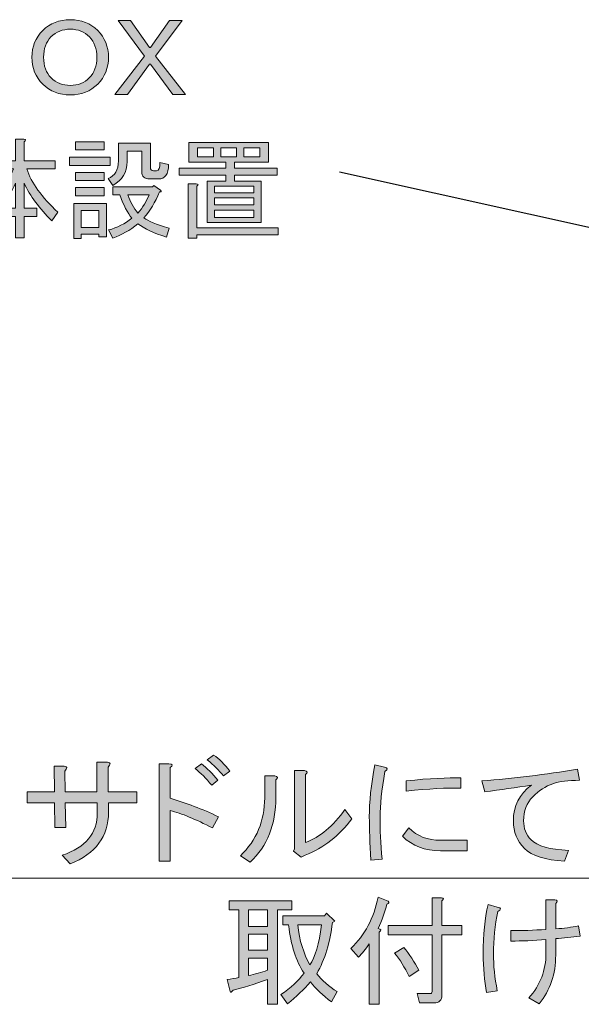
# Model space of a CAD drawing. Units: inches. Extents: x -3 to 213, y -300 to 3.
# Drawn here: x 110 to 128, y -127 to -96 of the extents above; entities that cross this region are included whole.
import ezdxf

# ---------------------------------------------------------------- set-up
doc = ezdxf.new("R2010")
doc.units = ezdxf.units.IN
doc.header["$MEASUREMENT"] = 0
doc.layers.add('_U+30EC_U+30A4_U+30E4_U+30FC 1', color=7, linetype='Continuous')

# ---------------------------------------------------------------- blocks, each defined once
blk = doc.blocks.new('block 92')
at = {"layer": '_U+30EC_U+30A4_U+30E4_U+30FC 1', "color": 29, "lineweight": 25}
blk.add_lwpolyline([(120.314, -100.892), (150.663, -107.634)], dxfattribs=at)
blk = doc.blocks.new('block 130')
at = {"layer": '_U+30EC_U+30A4_U+30E4_U+30FC 1'}
h = blk.add_hatch(color=29, dxfattribs=at)
h.dxf.hatch_style = 2
edge = h.paths.add_edge_path()
edge.add_spline(control_points=[(112.606, -96.393), (112.835, -96.622), (112.951, -96.907), (112.951, -97.247), (112.951, -97.587), (112.835, -97.872), (112.606, -98.101), (112.376, -98.331), (112.087, -98.446), (111.738, -98.446), (111.38, -98.446), (111.085, -98.331), (110.856, -98.101), (110.626, -97.872), (110.511, -97.587), (110.511, -97.247), (110.511, -96.907), (110.626, -96.622), (110.856, -96.393), (111.085, -96.163), (111.38, -96.048), (111.738, -96.048), (112.087, -96.048), (112.376, -96.163), (112.606, -96.393)], knot_values=[0, 0, 0, 0, 1, 1, 1, 2, 2, 2, 3, 3, 3, 4, 4, 4, 5, 5, 5, 6, 6, 6, 7, 7, 7, 8, 8, 8, 8], degree=3, periodic=1)
edge = h.paths.add_edge_path()
edge.add_spline(control_points=[(111.738, -96.351), (111.49, -96.351), (111.283, -96.434), (111.118, -96.599), (110.961, -96.756), (110.883, -96.971), (110.883, -97.247), (110.883, -97.523), (110.961, -97.739), (111.118, -97.895), (111.283, -98.06), (111.49, -98.143), (111.738, -98.143), (111.977, -98.143), (112.179, -98.06), (112.344, -97.895), (112.5, -97.739), (112.578, -97.523), (112.578, -97.247), (112.578, -96.971), (112.5, -96.756), (112.344, -96.599), (112.179, -96.434), (111.977, -96.351), (111.738, -96.351)], knot_values=[0, 0, 0, 0, 1, 1, 1, 2, 2, 2, 3, 3, 3, 4, 4, 4, 5, 5, 5, 6, 6, 6, 7, 7, 7, 8, 8, 8, 8], degree=3, periodic=1)
h = blk.add_hatch(color=29, dxfattribs=at)
h.dxf.hatch_style = 2
h.paths.add_polyline_path([(114.094, -97.206), (113.254, -96.076), (113.653, -96.076), (114.26, -96.93), (114.287, -96.93), (114.894, -96.076), (115.293, -96.076), (114.453, -97.206), (115.403, -98.432), (115.004, -98.432), (114.287, -97.467), (114.26, -97.467), (113.557, -98.432), (113.157, -98.432)])
h = blk.add_hatch(color=29, dxfattribs=at)
h.dxf.hatch_style = 2
edge = h.paths.add_edge_path()
edge.add_spline(control_points=[(108.844, -100.695), (108.917, -100.722), (108.917, -100.755), (108.844, -100.791), (108.844, -100.791), (108.844, -103.024), (108.844, -103.024), (108.844, -103.024), (108.568, -103.024), (108.568, -103.024), (108.568, -103.024), (108.568, -101.301), (108.568, -101.301), (108.504, -101.439), (108.421, -101.558), (108.32, -101.659), (108.32, -101.659), (108.127, -101.411), (108.127, -101.411), (108.44, -100.989), (108.656, -100.465), (108.775, -99.84), (108.775, -99.84), (109.078, -99.951), (109.078, -99.951), (109.124, -99.988), (109.11, -100.011), (109.037, -100.02), (108.991, -100.259), (108.927, -100.484), (108.844, -100.695)], knot_values=[0, 0, 0, 0, 1, 1, 1, 2, 2, 2, 3, 3, 3, 4, 4, 4, 5, 5, 5, 6, 6, 6, 7, 7, 7, 8, 8, 8, 9, 9, 9, 10, 10, 10, 10], degree=3, periodic=1)
edge = h.paths.add_edge_path()
edge.add_spline(control_points=[(109.919, -100.805), (109.919, -100.805), (109.051, -100.805), (109.051, -100.805), (109.051, -100.805), (109.051, -100.543), (109.051, -100.543), (109.051, -100.543), (109.988, -100.543), (109.988, -100.543), (109.988, -100.543), (109.988, -99.854), (109.988, -99.854), (109.988, -99.854), (110.25, -99.854), (110.25, -99.854), (110.323, -99.863), (110.327, -99.891), (110.263, -99.937), (110.263, -99.937), (110.263, -100.543), (110.263, -100.543), (110.263, -100.543), (111.256, -100.543), (111.256, -100.543), (111.256, -100.543), (111.256, -100.805), (111.256, -100.805), (111.256, -100.805), (110.346, -100.805), (110.346, -100.805), (110.493, -101.246), (110.824, -101.706), (111.338, -102.183), (111.338, -102.183), (111.145, -102.459), (111.145, -102.459), (110.75, -102.064), (110.456, -101.664), (110.263, -101.26), (110.263, -101.26), (110.263, -102.059), (110.263, -102.059), (110.263, -102.059), (110.663, -102.059), (110.663, -102.059), (110.663, -102.059), (110.663, -102.321), (110.663, -102.321), (110.663, -102.321), (110.263, -102.321), (110.263, -102.321), (110.263, -102.321), (110.263, -102.996), (110.263, -102.996), (110.263, -102.996), (109.988, -102.996), (109.988, -102.996), (109.988, -102.996), (109.988, -102.321), (109.988, -102.321), (109.988, -102.321), (109.629, -102.321), (109.629, -102.321), (109.629, -102.321), (109.629, -102.059), (109.629, -102.059), (109.629, -102.059), (109.988, -102.059), (109.988, -102.059), (109.988, -102.059), (109.988, -101.26), (109.988, -101.26), (109.767, -101.747), (109.482, -102.142), (109.133, -102.445), (109.133, -102.445), (108.927, -102.183), (108.927, -102.183), (109.377, -101.77), (109.707, -101.31), (109.919, -100.805)], knot_values=[0, 0, 0, 0, 1, 1, 1, 2, 2, 2, 3, 3, 3, 4, 4, 4, 5, 5, 5, 6, 6, 6, 7, 7, 7, 8, 8, 8, 9, 9, 9, 10, 10, 10, 11, 11, 11, 12, 12, 12, 13, 13, 13, 14, 14, 14, 15, 15, 15, 16, 16, 16, 17, 17, 17, 18, 18, 18, 19, 19, 19, 20, 20, 20, 21, 21, 21, 22, 22, 22, 23, 23, 23, 24, 24, 24, 25, 25, 25, 26, 26, 26, 27, 27, 27, 27], degree=3, periodic=1)
h = blk.add_hatch(color=29, dxfattribs=at)
h.dxf.hatch_style = 2
h.paths.add_polyline_path([(113.006, -100.433), (113.006, -100.695), (111.71, -100.695), (111.71, -100.433)])
h.paths.add_polyline_path([(112.882, -102.969), (112.647, -102.969), (112.647, -102.886), (112.082, -102.886), (112.082, -103.024), (111.848, -103.024), (111.848, -101.907), (112.882, -101.907)])
h.paths.add_polyline_path([(112.813, -99.937), (112.813, -100.199), (111.903, -100.199), (111.903, -99.937)])
h.paths.add_polyline_path([(112.813, -100.915), (112.813, -101.177), (111.903, -101.177), (111.903, -100.915)])
h.paths.add_polyline_path([(112.813, -101.398), (112.813, -101.659), (111.903, -101.659), (111.903, -101.398)])
h.paths.add_polyline_path([(112.647, -102.128), (112.082, -102.128), (112.082, -102.665), (112.647, -102.665)])
edge = h.paths.add_edge_path()
edge.add_spline(control_points=[(113.268, -99.978), (113.268, -99.978), (114.287, -99.978), (114.287, -99.978), (114.287, -99.978), (114.287, -100.75), (114.287, -100.75), (114.287, -100.824), (114.319, -100.86), (114.384, -100.86), (114.384, -100.86), (114.48, -100.86), (114.48, -100.86), (114.554, -100.86), (114.59, -100.773), (114.59, -100.598), (114.59, -100.598), (114.866, -100.667), (114.866, -100.667), (114.857, -100.97), (114.751, -101.122), (114.549, -101.122), (114.549, -101.122), (114.26, -101.122), (114.26, -101.122), (114.094, -101.122), (114.012, -101.044), (114.012, -100.888), (114.012, -100.888), (114.012, -100.24), (114.012, -100.24), (114.012, -100.24), (113.543, -100.24), (113.543, -100.24), (113.543, -100.24), (113.543, -100.571), (113.543, -100.571), (113.543, -100.911), (113.392, -101.163), (113.088, -101.329), (113.088, -101.329), (112.937, -101.108), (112.937, -101.108), (113.157, -101.026), (113.268, -100.837), (113.268, -100.543), (113.268, -100.543), (113.268, -99.978), (113.268, -99.978)], knot_values=[0, 0, 0, 0, 1, 1, 1, 2, 2, 2, 3, 3, 3, 4, 4, 4, 5, 5, 5, 6, 6, 6, 7, 7, 7, 8, 8, 8, 9, 9, 9, 10, 10, 10, 11, 11, 11, 12, 12, 12, 13, 13, 13, 14, 14, 14, 15, 15, 15, 16, 16, 16, 16], degree=3, periodic=1)
edge = h.paths.add_edge_path()
edge.add_spline(control_points=[(113.088, -101.632), (113.088, -101.632), (113.088, -101.37), (113.088, -101.37), (113.088, -101.37), (114.356, -101.37), (114.356, -101.37), (114.356, -101.37), (114.397, -101.329), (114.397, -101.329), (114.397, -101.329), (114.604, -101.48), (114.604, -101.48), (114.65, -101.526), (114.641, -101.545), (114.577, -101.535), (114.439, -101.866), (114.273, -102.142), (114.081, -102.362), (114.209, -102.464), (114.475, -102.574), (114.88, -102.693), (114.88, -102.693), (114.797, -102.982), (114.797, -102.982), (114.393, -102.845), (114.09, -102.702), (113.888, -102.555), (113.63, -102.757), (113.364, -102.909), (113.088, -103.01), (113.088, -103.01), (112.951, -102.748), (112.951, -102.748), (113.226, -102.675), (113.474, -102.551), (113.695, -102.376), (113.557, -102.202), (113.428, -101.954), (113.309, -101.632), (113.309, -101.632), (113.088, -101.632), (113.088, -101.632)], knot_values=[0, 0, 0, 0, 1, 1, 1, 2, 2, 2, 3, 3, 3, 4, 4, 4, 5, 5, 5, 6, 6, 6, 7, 7, 7, 8, 8, 8, 9, 9, 9, 10, 10, 10, 11, 11, 11, 12, 12, 12, 13, 13, 13, 14, 14, 14, 14], degree=3, periodic=1)
edge = h.paths.add_edge_path()
edge.add_spline(control_points=[(114.246, -101.632), (114.246, -101.632), (113.571, -101.632), (113.571, -101.632), (113.644, -101.852), (113.75, -102.045), (113.888, -102.211), (114.044, -102.027), (114.163, -101.834), (114.246, -101.632)], knot_values=[0, 0, 0, 0, 1, 1, 1, 2, 2, 2, 3, 3, 3, 3], degree=3, periodic=1)
h = blk.add_hatch(color=29, dxfattribs=at)
h.dxf.hatch_style = 2
h.paths.add_polyline_path([(115.514, -100.585), (115.514, -99.964), (118.049, -99.964), (118.049, -100.585), (116.961, -100.585), (116.961, -100.777), (118.325, -100.777), (118.325, -100.998), (116.961, -100.998), (116.961, -101.191), (117.815, -101.191), (117.815, -102.514), (116.092, -102.514), (116.092, -101.191), (116.685, -101.191), (116.685, -100.998), (115.197, -100.998), (115.197, -100.777), (116.685, -100.777), (116.685, -100.585), (116.106, -100.585)])
edge = h.paths.add_edge_path()
edge.add_spline(control_points=[(115.762, -102.679), (115.762, -102.679), (118.352, -102.679), (118.352, -102.679), (118.352, -102.679), (118.352, -102.9), (118.352, -102.9), (118.352, -102.9), (115.762, -102.9), (115.762, -102.9), (115.762, -102.9), (115.762, -103.01), (115.762, -103.01), (115.762, -103.01), (115.486, -103.01), (115.486, -103.01), (115.486, -103.01), (115.486, -101.274), (115.486, -101.274), (115.486, -101.274), (115.748, -101.274), (115.748, -101.274), (115.821, -101.283), (115.826, -101.31), (115.762, -101.356), (115.762, -101.356), (115.762, -102.679), (115.762, -102.679)], knot_values=[0, 0, 0, 0, 1, 1, 1, 2, 2, 2, 3, 3, 3, 4, 4, 4, 5, 5, 5, 6, 6, 6, 7, 7, 7, 8, 8, 8, 9, 9, 9, 9], degree=3, periodic=1)
h.paths.add_polyline_path([(116.299, -100.419), (116.299, -100.13), (115.789, -100.13), (115.789, -100.419)])
h.paths.add_polyline_path([(117.581, -101.563), (117.581, -101.356), (116.327, -101.356), (116.327, -101.563)])
h.paths.add_polyline_path([(117.581, -101.949), (117.581, -101.728), (116.327, -101.728), (116.327, -101.949)])
h.paths.add_polyline_path([(117.581, -102.348), (117.581, -102.114), (116.327, -102.114), (116.327, -102.348)])
h.paths.add_polyline_path([(117.03, -100.419), (117.03, -100.13), (116.533, -100.13), (116.533, -100.419)])
h.paths.add_polyline_path([(117.264, -100.419), (117.774, -100.419), (117.774, -100.13), (117.264, -100.13)])
at = {"layer": '_U+30EC_U+30A4_U+30E4_U+30FC 1', "lineweight": 0}
for points in [[(114.094, -97.206), (113.254, -96.076), (113.653, -96.076), (114.26, -96.93), (114.287, -96.93), (114.894, -96.076), (115.293, -96.076), (114.453, -97.206), (115.403, -98.432), (115.004, -98.432), (114.287, -97.467), (114.26, -97.467), (113.557, -98.432), (113.157, -98.432), (114.094, -97.206)], [(112.813, -99.937), (112.813, -100.199), (111.903, -100.199), (111.903, -99.937), (112.813, -99.937)], [(115.514, -100.585), (115.514, -99.964), (118.049, -99.964), (118.049, -100.585), (116.961, -100.585), (116.961, -100.777), (118.325, -100.777), (118.325, -100.998), (116.961, -100.998), (116.961, -101.191), (117.815, -101.191), (117.815, -102.514), (116.092, -102.514), (116.092, -101.191), (116.685, -101.191), (116.685, -100.998), (115.197, -100.998), (115.197, -100.777), (116.685, -100.777), (116.685, -100.585), (116.106, -100.585), (115.514, -100.585)], [(116.299, -100.419), (116.299, -100.13), (115.789, -100.13), (115.789, -100.419), (116.299, -100.419)], [(117.03, -100.419), (117.03, -100.13), (116.533, -100.13), (116.533, -100.419), (117.03, -100.419)], [(117.264, -100.419), (117.774, -100.419), (117.774, -100.13), (117.264, -100.13), (117.264, -100.419)], [(113.006, -100.433), (113.006, -100.695), (111.71, -100.695), (111.71, -100.433), (113.006, -100.433)], [(112.813, -100.915), (112.813, -101.177), (111.903, -101.177), (111.903, -100.915), (112.813, -100.915)], [(112.813, -101.398), (112.813, -101.659), (111.903, -101.659), (111.903, -101.398), (112.813, -101.398)], [(117.581, -101.563), (117.581, -101.356), (116.327, -101.356), (116.327, -101.563), (117.581, -101.563)], [(112.882, -102.969), (112.647, -102.969), (112.647, -102.886), (112.082, -102.886), (112.082, -103.024), (111.848, -103.024), (111.848, -101.907), (112.882, -101.907), (112.882, -102.969)], [(117.581, -101.949), (117.581, -101.728), (116.327, -101.728), (116.327, -101.949), (117.581, -101.949)], [(112.647, -102.128), (112.082, -102.128), (112.082, -102.665), (112.647, -102.665), (112.647, -102.128)], [(117.581, -102.348), (117.581, -102.114), (116.327, -102.114), (116.327, -102.348), (117.581, -102.348)]]:
    blk.add_lwpolyline(points, dxfattribs=at)
for points, knots in [([(112.606, -96.393), (112.835, -96.622), (112.951, -96.907), (112.951, -97.247), (112.951, -97.587), (112.835, -97.872), (112.606, -98.101), (112.376, -98.331), (112.087, -98.446), (111.738, -98.446), (111.38, -98.446), (111.085, -98.331), (110.856, -98.101), (110.626, -97.872), (110.511, -97.587), (110.511, -97.247), (110.511, -96.907), (110.626, -96.622), (110.856, -96.393), (111.085, -96.163), (111.38, -96.048), (111.738, -96.048), (112.087, -96.048), (112.376, -96.163), (112.606, -96.393)], [0, 0, 0, 0, 1, 1, 1, 2, 2, 2, 3, 3, 3, 4, 4, 4, 5, 5, 5, 6, 6, 6, 7, 7, 7, 8, 8, 8, 8]), ([(111.738, -96.351), (111.49, -96.351), (111.283, -96.434), (111.118, -96.599), (110.961, -96.756), (110.883, -96.971), (110.883, -97.247), (110.883, -97.523), (110.961, -97.739), (111.118, -97.895), (111.283, -98.06), (111.49, -98.143), (111.738, -98.143), (111.977, -98.143), (112.179, -98.06), (112.344, -97.895), (112.5, -97.739), (112.578, -97.523), (112.578, -97.247), (112.578, -96.971), (112.5, -96.756), (112.344, -96.599), (112.179, -96.434), (111.977, -96.351), (111.738, -96.351)], [0, 0, 0, 0, 1, 1, 1, 2, 2, 2, 3, 3, 3, 4, 4, 4, 5, 5, 5, 6, 6, 6, 7, 7, 7, 8, 8, 8, 8]), ([(109.919, -100.805), (109.919, -100.805), (109.051, -100.805), (109.051, -100.805), (109.051, -100.805), (109.051, -100.543), (109.051, -100.543), (109.051, -100.543), (109.988, -100.543), (109.988, -100.543), (109.988, -100.543), (109.988, -99.854), (109.988, -99.854), (109.988, -99.854), (110.25, -99.854), (110.25, -99.854), (110.323, -99.863), (110.327, -99.891), (110.263, -99.937), (110.263, -99.937), (110.263, -100.543), (110.263, -100.543), (110.263, -100.543), (111.256, -100.543), (111.256, -100.543), (111.256, -100.543), (111.256, -100.805), (111.256, -100.805), (111.256, -100.805), (110.346, -100.805), (110.346, -100.805), (110.493, -101.246), (110.824, -101.706), (111.338, -102.183), (111.338, -102.183), (111.145, -102.459), (111.145, -102.459), (110.75, -102.064), (110.456, -101.664), (110.263, -101.26), (110.263, -101.26), (110.263, -102.059), (110.263, -102.059), (110.263, -102.059), (110.663, -102.059), (110.663, -102.059), (110.663, -102.059), (110.663, -102.321), (110.663, -102.321), (110.663, -102.321), (110.263, -102.321), (110.263, -102.321), (110.263, -102.321), (110.263, -102.996), (110.263, -102.996), (110.263, -102.996), (109.988, -102.996), (109.988, -102.996), (109.988, -102.996), (109.988, -102.321), (109.988, -102.321), (109.988, -102.321), (109.629, -102.321), (109.629, -102.321), (109.629, -102.321), (109.629, -102.059), (109.629, -102.059), (109.629, -102.059), (109.988, -102.059), (109.988, -102.059), (109.988, -102.059), (109.988, -101.26), (109.988, -101.26), (109.767, -101.747), (109.482, -102.142), (109.133, -102.445), (109.133, -102.445), (108.927, -102.183), (108.927, -102.183), (109.377, -101.77), (109.707, -101.31), (109.919, -100.805)], [0, 0, 0, 0, 1, 1, 1, 2, 2, 2, 3, 3, 3, 4, 4, 4, 5, 5, 5, 6, 6, 6, 7, 7, 7, 8, 8, 8, 9, 9, 9, 10, 10, 10, 11, 11, 11, 12, 12, 12, 13, 13, 13, 14, 14, 14, 15, 15, 15, 16, 16, 16, 17, 17, 17, 18, 18, 18, 19, 19, 19, 20, 20, 20, 21, 21, 21, 22, 22, 22, 23, 23, 23, 24, 24, 24, 25, 25, 25, 26, 26, 26, 27, 27, 27, 27]), ([(113.268, -99.978), (113.268, -99.978), (114.287, -99.978), (114.287, -99.978), (114.287, -99.978), (114.287, -100.75), (114.287, -100.75), (114.287, -100.824), (114.319, -100.86), (114.384, -100.86), (114.384, -100.86), (114.48, -100.86), (114.48, -100.86), (114.554, -100.86), (114.59, -100.773), (114.59, -100.598), (114.59, -100.598), (114.866, -100.667), (114.866, -100.667), (114.857, -100.97), (114.751, -101.122), (114.549, -101.122), (114.549, -101.122), (114.26, -101.122), (114.26, -101.122), (114.094, -101.122), (114.012, -101.044), (114.012, -100.888), (114.012, -100.888), (114.012, -100.24), (114.012, -100.24), (114.012, -100.24), (113.543, -100.24), (113.543, -100.24), (113.543, -100.24), (113.543, -100.571), (113.543, -100.571), (113.543, -100.911), (113.392, -101.163), (113.088, -101.329), (113.088, -101.329), (112.937, -101.108), (112.937, -101.108), (113.157, -101.026), (113.268, -100.837), (113.268, -100.543), (113.268, -100.543), (113.268, -99.978), (113.268, -99.978)], [0, 0, 0, 0, 1, 1, 1, 2, 2, 2, 3, 3, 3, 4, 4, 4, 5, 5, 5, 6, 6, 6, 7, 7, 7, 8, 8, 8, 9, 9, 9, 10, 10, 10, 11, 11, 11, 12, 12, 12, 13, 13, 13, 14, 14, 14, 15, 15, 15, 16, 16, 16, 16]), ([(113.088, -101.632), (113.088, -101.632), (113.088, -101.37), (113.088, -101.37), (113.088, -101.37), (114.356, -101.37), (114.356, -101.37), (114.356, -101.37), (114.397, -101.329), (114.397, -101.329), (114.397, -101.329), (114.604, -101.48), (114.604, -101.48), (114.65, -101.526), (114.641, -101.545), (114.577, -101.535), (114.439, -101.866), (114.273, -102.142), (114.081, -102.362), (114.209, -102.464), (114.475, -102.574), (114.88, -102.693), (114.88, -102.693), (114.797, -102.982), (114.797, -102.982), (114.393, -102.845), (114.09, -102.702), (113.888, -102.555), (113.63, -102.757), (113.364, -102.909), (113.088, -103.01), (113.088, -103.01), (112.951, -102.748), (112.951, -102.748), (113.226, -102.675), (113.474, -102.551), (113.695, -102.376), (113.557, -102.202), (113.428, -101.954), (113.309, -101.632), (113.309, -101.632), (113.088, -101.632), (113.088, -101.632)], [0, 0, 0, 0, 1, 1, 1, 2, 2, 2, 3, 3, 3, 4, 4, 4, 5, 5, 5, 6, 6, 6, 7, 7, 7, 8, 8, 8, 9, 9, 9, 10, 10, 10, 11, 11, 11, 12, 12, 12, 13, 13, 13, 14, 14, 14, 14]), ([(115.762, -102.679), (115.762, -102.679), (118.352, -102.679), (118.352, -102.679), (118.352, -102.679), (118.352, -102.9), (118.352, -102.9), (118.352, -102.9), (115.762, -102.9), (115.762, -102.9), (115.762, -102.9), (115.762, -103.01), (115.762, -103.01), (115.762, -103.01), (115.486, -103.01), (115.486, -103.01), (115.486, -103.01), (115.486, -101.274), (115.486, -101.274), (115.486, -101.274), (115.748, -101.274), (115.748, -101.274), (115.821, -101.283), (115.826, -101.31), (115.762, -101.356), (115.762, -101.356), (115.762, -102.679), (115.762, -102.679)], [0, 0, 0, 0, 1, 1, 1, 2, 2, 2, 3, 3, 3, 4, 4, 4, 5, 5, 5, 6, 6, 6, 7, 7, 7, 8, 8, 8, 9, 9, 9, 9]), ([(114.246, -101.632), (114.246, -101.632), (113.571, -101.632), (113.571, -101.632), (113.644, -101.852), (113.75, -102.045), (113.888, -102.211), (114.044, -102.027), (114.163, -101.834), (114.246, -101.632)], [0, 0, 0, 0, 1, 1, 1, 2, 2, 2, 3, 3, 3, 3])]:
    blk.add_open_spline(points, degree=3, knots=knots, dxfattribs=at)
blk = doc.blocks.new('block 168')
at = {"layer": '_U+30EC_U+30A4_U+30E4_U+30FC 1'}
h = blk.add_hatch(color=29, dxfattribs=at)
h.dxf.hatch_style = 2
edge = h.paths.add_edge_path()
edge.add_spline(control_points=[(116.269, -121.805), (115.721, -121.526), (115.271, -121.34), (114.92, -121.247), (114.92, -121.247), (114.92, -122.86), (114.92, -122.86), (114.92, -122.86), (114.563, -122.86), (114.563, -122.86), (114.563, -122.86), (114.563, -119.759), (114.563, -119.759), (114.563, -119.759), (114.873, -119.759), (114.873, -119.759), (114.997, -119.769), (115.013, -119.811), (114.92, -119.883), (114.92, -119.883), (114.92, -120.86), (114.92, -120.86), (115.426, -121.005), (115.938, -121.201), (116.455, -121.449), (116.455, -121.449), (116.269, -121.805), (116.269, -121.805)], knot_values=[0, 0, 0, 0, 1, 1, 1, 2, 2, 2, 3, 3, 3, 4, 4, 4, 5, 5, 5, 6, 6, 6, 7, 7, 7, 8, 8, 8, 9, 9, 9, 9], degree=3, periodic=1)
edge = h.paths.add_edge_path()
edge.add_spline(control_points=[(116.238, -120.441), (116.062, -120.224), (115.886, -120.048), (115.71, -119.914), (115.71, -119.914), (115.912, -119.759), (115.912, -119.759), (116.088, -119.893), (116.263, -120.069), (116.439, -120.286), (116.439, -120.286), (116.238, -120.441), (116.238, -120.441)], knot_values=[0, 0, 0, 0, 1, 1, 1, 2, 2, 2, 3, 3, 3, 4, 4, 4, 4], degree=3, periodic=1)
edge = h.paths.add_edge_path()
edge.add_spline(control_points=[(116.61, -120.146), (116.475, -119.971), (116.305, -119.8), (116.098, -119.635), (116.098, -119.635), (116.3, -119.48), (116.3, -119.48), (116.475, -119.604), (116.646, -119.774), (116.811, -119.991), (116.811, -119.991), (116.61, -120.146), (116.61, -120.146)], knot_values=[0, 0, 0, 0, 1, 1, 1, 2, 2, 2, 3, 3, 3, 4, 4, 4, 4], degree=3, periodic=1)
h = blk.add_hatch(color=29, dxfattribs=at)
h.dxf.hatch_style = 2
edge = h.paths.add_edge_path()
edge.add_spline(control_points=[(112.935, -120.658), (112.935, -120.658), (113.85, -120.658), (113.85, -120.658), (113.85, -120.658), (113.85, -120.999), (113.85, -120.999), (113.85, -120.999), (112.951, -120.999), (112.951, -120.999), (112.951, -120.999), (112.951, -121.294), (112.951, -121.294), (112.951, -122.069), (112.543, -122.622), (111.726, -122.953), (111.726, -122.953), (111.478, -122.673), (111.478, -122.673), (112.222, -122.425), (112.594, -121.976), (112.594, -121.325), (112.594, -121.325), (112.594, -120.999), (112.594, -120.999), (112.594, -120.999), (111.571, -120.999), (111.571, -120.999), (111.571, -120.999), (111.587, -121.79), (111.587, -121.79), (111.587, -121.79), (111.246, -121.79), (111.246, -121.79), (111.246, -121.79), (111.23, -120.999), (111.23, -120.999), (111.23, -120.999), (110.362, -120.999), (110.362, -120.999), (110.362, -120.999), (110.362, -120.658), (110.362, -120.658), (110.362, -120.658), (111.23, -120.658), (111.23, -120.658), (111.23, -120.658), (111.215, -119.836), (111.215, -119.836), (111.215, -119.836), (111.54, -119.836), (111.54, -119.836), (111.643, -119.847), (111.649, -119.898), (111.556, -119.991), (111.556, -119.991), (111.571, -120.658), (111.571, -120.658), (111.571, -120.658), (112.579, -120.658), (112.579, -120.658), (112.579, -120.658), (112.579, -119.712), (112.579, -119.712), (112.579, -119.712), (112.92, -119.712), (112.92, -119.712), (113.023, -119.723), (113.028, -119.774), (112.935, -119.867), (112.935, -119.867), (112.935, -120.658), (112.935, -120.658)], knot_values=[0, 0, 0, 0, 1, 1, 1, 2, 2, 2, 3, 3, 3, 4, 4, 4, 5, 5, 5, 6, 6, 6, 7, 7, 7, 8, 8, 8, 9, 9, 9, 10, 10, 10, 11, 11, 11, 12, 12, 12, 13, 13, 13, 14, 14, 14, 15, 15, 15, 16, 16, 16, 17, 17, 17, 18, 18, 18, 19, 19, 19, 20, 20, 20, 21, 21, 21, 22, 22, 22, 23, 23, 23, 24, 24, 24, 24], degree=3, periodic=1)
h = blk.add_hatch(color=29, dxfattribs=at)
h.dxf.hatch_style = 2
edge = h.paths.add_edge_path()
edge.add_spline(control_points=[(121.307, -122.829), (121.276, -122.291), (121.26, -121.831), (121.26, -121.449), (121.26, -120.984), (121.317, -120.431), (121.431, -119.79), (121.431, -119.79), (121.741, -119.867), (121.741, -119.867), (121.855, -119.888), (121.86, -119.935), (121.757, -120.007), (121.653, -120.606), (121.602, -121.087), (121.602, -121.449), (121.602, -121.852), (121.622, -122.301), (121.664, -122.798), (121.664, -122.798), (121.307, -122.829), (121.307, -122.829)], knot_values=[0, 0, 0, 0, 1, 1, 1, 2, 2, 2, 3, 3, 3, 4, 4, 4, 5, 5, 5, 6, 6, 6, 7, 7, 7, 7], degree=3, periodic=1)
edge = h.paths.add_edge_path()
edge.add_spline(control_points=[(123.524, -122.534), (123.038, -122.534), (122.635, -122.379), (122.315, -122.069), (122.315, -122.069), (122.516, -121.805), (122.516, -121.805), (122.795, -122.074), (123.131, -122.203), (123.524, -122.193), (123.524, -122.193), (124.377, -122.193), (124.377, -122.193), (124.377, -122.193), (124.377, -122.534), (124.377, -122.534), (124.377, -122.534), (123.524, -122.534), (123.524, -122.534)], knot_values=[0, 0, 0, 0, 1, 1, 1, 2, 2, 2, 3, 3, 3, 4, 4, 4, 5, 5, 5, 6, 6, 6, 6], degree=3, periodic=1)
edge = h.paths.add_edge_path()
edge.add_spline(control_points=[(124.175, -120.534), (123.731, -120.524), (123.152, -120.555), (122.439, -120.627), (122.439, -120.627), (122.439, -120.302), (122.439, -120.302), (123.183, -120.229), (123.762, -120.198), (124.175, -120.209), (124.175, -120.209), (124.175, -120.534), (124.175, -120.534)], knot_values=[0, 0, 0, 0, 1, 1, 1, 2, 2, 2, 3, 3, 3, 4, 4, 4, 4], degree=3, periodic=1)
h = blk.add_hatch(color=29, dxfattribs=at)
h.dxf.hatch_style = 2
edge = h.paths.add_edge_path()
edge.add_spline(control_points=[(117.152, -122.689), (117.669, -122.193), (117.927, -121.578), (117.927, -120.844), (117.927, -120.844), (117.927, -120.146), (117.927, -120.146), (117.927, -120.146), (118.253, -120.146), (118.253, -120.146), (118.346, -120.167), (118.356, -120.209), (118.284, -120.271), (118.284, -120.271), (118.284, -120.829), (118.284, -120.829), (118.284, -121.697), (118.01, -122.384), (117.462, -122.891), (117.462, -122.891), (117.152, -122.689), (117.152, -122.689)], knot_values=[0, 0, 0, 0, 1, 1, 1, 2, 2, 2, 3, 3, 3, 4, 4, 4, 5, 5, 5, 6, 6, 6, 7, 7, 7, 7], degree=3, periodic=1)
edge = h.paths.add_edge_path()
edge.add_spline(control_points=[(119.23, -122.27), (119.684, -122.095), (120.103, -121.743), (120.485, -121.216), (120.485, -121.216), (120.702, -121.511), (120.702, -121.511), (120.31, -122.048), (119.814, -122.436), (119.214, -122.673), (119.214, -122.673), (119.09, -122.735), (119.09, -122.735), (119.09, -122.735), (118.842, -122.549), (118.842, -122.549), (118.842, -122.549), (118.873, -122.472), (118.873, -122.472), (118.873, -122.472), (118.873, -119.976), (118.873, -119.976), (118.873, -119.976), (119.199, -119.976), (119.199, -119.976), (119.292, -119.997), (119.302, -120.038), (119.23, -120.1), (119.23, -120.1), (119.23, -122.27), (119.23, -122.27)], knot_values=[0, 0, 0, 0, 1, 1, 1, 2, 2, 2, 3, 3, 3, 4, 4, 4, 5, 5, 5, 6, 6, 6, 7, 7, 7, 8, 8, 8, 9, 9, 9, 10, 10, 10, 10], degree=3, periodic=1)
h = blk.add_hatch(color=29, dxfattribs=at)
h.dxf.hatch_style = 2
edge = h.paths.add_edge_path()
edge.add_spline(control_points=[(127.958, -120.286), (127.596, -120.286), (127.312, -120.322), (127.105, -120.395), (126.878, -120.477), (126.666, -120.617), (126.469, -120.813), (126.273, -121.009), (126.175, -121.263), (126.175, -121.573), (126.175, -121.821), (126.252, -122.022), (126.407, -122.177), (126.614, -122.384), (127.012, -122.498), (127.601, -122.518), (127.601, -122.518), (127.477, -122.86), (127.477, -122.86), (126.867, -122.829), (126.444, -122.694), (126.206, -122.456), (125.968, -122.219), (125.849, -121.929), (125.849, -121.588), (125.849, -121.103), (126.041, -120.72), (126.423, -120.441), (125.937, -120.513), (125.441, -120.586), (124.935, -120.658), (124.935, -120.658), (124.842, -120.302), (124.842, -120.302), (125.855, -120.229), (126.873, -120.105), (127.896, -119.929), (127.896, -119.929), (127.958, -120.286), (127.958, -120.286)], knot_values=[0, 0, 0, 0, 1, 1, 1, 2, 2, 2, 3, 3, 3, 4, 4, 4, 5, 5, 5, 6, 6, 6, 7, 7, 7, 8, 8, 8, 9, 9, 9, 10, 10, 10, 11, 11, 11, 12, 12, 12, 13, 13, 13, 13], degree=3, periodic=1)
h = blk.add_hatch(color=29, dxfattribs=at)
h.dxf.hatch_style = 2
edge = h.paths.add_edge_path()
edge.add_spline(control_points=[(117.106, -124.417), (117.106, -124.417), (116.796, -124.417), (116.796, -124.417), (116.796, -124.417), (116.796, -124.122), (116.796, -124.122), (116.796, -124.122), (118.796, -124.122), (118.796, -124.122), (118.796, -124.122), (118.796, -124.417), (118.796, -124.417), (118.796, -124.417), (118.33, -124.417), (118.33, -124.417), (118.33, -124.417), (118.33, -127.424), (118.33, -127.424), (118.33, -127.424), (118.02, -127.424), (118.02, -127.424), (118.02, -127.424), (118.02, -126.634), (118.02, -126.634), (117.586, -126.789), (117.219, -126.903), (116.92, -126.975), (116.868, -127.047), (116.837, -127.063), (116.827, -127.021), (116.827, -127.021), (116.734, -126.634), (116.734, -126.634), (116.858, -126.613), (116.982, -126.592), (117.106, -126.572), (117.106, -126.572), (117.106, -124.417), (117.106, -124.417)], knot_values=[0, 0, 0, 0, 1, 1, 1, 2, 2, 2, 3, 3, 3, 4, 4, 4, 5, 5, 5, 6, 6, 6, 7, 7, 7, 8, 8, 8, 9, 9, 9, 10, 10, 10, 11, 11, 11, 12, 12, 12, 13, 13, 13, 13], degree=3, periodic=1)
h.paths.add_polyline_path([(117.416, -124.417), (117.416, -124.944), (118.02, -124.944), (118.02, -124.417)])
h.paths.add_polyline_path([(117.416, -125.192), (117.416, -125.703), (118.02, -125.703), (118.02, -125.192)])
edge = h.paths.add_edge_path()
edge.add_spline(control_points=[(117.416, -125.951), (117.416, -125.951), (117.416, -126.51), (117.416, -126.51), (117.612, -126.468), (117.814, -126.411), (118.02, -126.339), (118.02, -126.339), (118.02, -125.951), (118.02, -125.951), (118.02, -125.951), (117.416, -125.951), (117.416, -125.951)], knot_values=[0, 0, 0, 0, 1, 1, 1, 2, 2, 2, 3, 3, 3, 4, 4, 4, 4], degree=3, periodic=1)
edge = h.paths.add_edge_path()
edge.add_spline(control_points=[(118.439, -127.114), (118.759, -126.897), (119.007, -126.67), (119.183, -126.432), (118.925, -126.05), (118.759, -125.538), (118.687, -124.897), (118.687, -124.897), (118.501, -124.897), (118.501, -124.897), (118.501, -124.897), (118.501, -124.603), (118.501, -124.603), (118.501, -124.603), (119.834, -124.603), (119.834, -124.603), (119.834, -124.603), (119.896, -124.525), (119.896, -124.525), (119.896, -124.525), (120.16, -124.773), (120.16, -124.773), (120.16, -124.773), (120.082, -124.82), (120.082, -124.82), (120.01, -125.45), (119.845, -125.993), (119.586, -126.448), (119.752, -126.665), (119.969, -126.856), (120.237, -127.021), (120.237, -127.021), (120.051, -127.347), (120.051, -127.347), (119.783, -127.14), (119.56, -126.928), (119.385, -126.711), (119.178, -126.949), (118.935, -127.181), (118.656, -127.409), (118.656, -127.409), (118.439, -127.114), (118.439, -127.114)], knot_values=[0, 0, 0, 0, 1, 1, 1, 2, 2, 2, 3, 3, 3, 4, 4, 4, 5, 5, 5, 6, 6, 6, 7, 7, 7, 8, 8, 8, 9, 9, 9, 10, 10, 10, 11, 11, 11, 12, 12, 12, 13, 13, 13, 14, 14, 14, 14], degree=3, periodic=1)
edge = h.paths.add_edge_path()
edge.add_spline(control_points=[(119.741, -124.897), (119.741, -124.897), (118.982, -124.897), (118.982, -124.897), (119.033, -125.383), (119.162, -125.807), (119.369, -126.169), (119.534, -125.92), (119.659, -125.497), (119.741, -124.897)], knot_values=[0, 0, 0, 0, 1, 1, 1, 2, 2, 2, 3, 3, 3, 3], degree=3, periodic=1)
h = blk.add_hatch(color=29, dxfattribs=at)
h.dxf.hatch_style = 2
edge = h.paths.add_edge_path()
edge.add_spline(control_points=[(121.54, -125.006), (121.643, -125.027), (121.653, -125.068), (121.571, -125.13), (121.571, -125.13), (121.571, -127.424), (121.571, -127.424), (121.571, -127.424), (121.26, -127.424), (121.26, -127.424), (121.26, -127.424), (121.26, -125.502), (121.26, -125.502), (121.147, -125.667), (121.033, -125.807), (120.919, -125.92), (120.919, -125.92), (120.671, -125.641), (120.671, -125.641), (121.116, -125.218), (121.405, -124.675), (121.54, -124.014), (121.54, -124.014), (121.865, -124.138), (121.865, -124.138), (121.906, -124.179), (121.891, -124.21), (121.819, -124.231), (121.757, -124.489), (121.664, -124.748), (121.54, -125.006)], knot_values=[0, 0, 0, 0, 1, 1, 1, 2, 2, 2, 3, 3, 3, 4, 4, 4, 5, 5, 5, 6, 6, 6, 7, 7, 7, 8, 8, 8, 9, 9, 9, 10, 10, 10, 10], degree=3, periodic=1)
edge = h.paths.add_edge_path()
edge.add_spline(control_points=[(123.26, -124.913), (123.26, -124.913), (123.26, -124.029), (123.26, -124.029), (123.26, -124.029), (123.555, -124.029), (123.555, -124.029), (123.638, -124.039), (123.643, -124.07), (123.57, -124.122), (123.57, -124.122), (123.57, -124.913), (123.57, -124.913), (123.57, -124.913), (124.206, -124.913), (124.206, -124.913), (124.206, -124.913), (124.206, -125.207), (124.206, -125.207), (124.206, -125.207), (123.57, -125.207), (123.57, -125.207), (123.57, -125.207), (123.57, -127.13), (123.57, -127.13), (123.57, -127.295), (123.488, -127.378), (123.322, -127.378), (123.322, -127.378), (122.857, -127.378), (122.857, -127.378), (122.857, -127.378), (122.78, -127.083), (122.78, -127.083), (122.78, -127.083), (123.198, -127.083), (123.198, -127.083), (123.24, -127.083), (123.26, -127.063), (123.26, -127.021), (123.26, -127.021), (123.26, -125.207), (123.26, -125.207), (123.26, -125.207), (121.865, -125.207), (121.865, -125.207), (121.865, -125.207), (121.865, -124.913), (121.865, -124.913), (121.865, -124.913), (123.26, -124.913), (123.26, -124.913)], knot_values=[0, 0, 0, 0, 1, 1, 1, 2, 2, 2, 3, 3, 3, 4, 4, 4, 5, 5, 5, 6, 6, 6, 7, 7, 7, 8, 8, 8, 9, 9, 9, 10, 10, 10, 11, 11, 11, 12, 12, 12, 13, 13, 13, 14, 14, 14, 15, 15, 15, 16, 16, 16, 17, 17, 17, 17], degree=3, periodic=1)
edge = h.paths.add_edge_path()
edge.add_spline(control_points=[(122.361, -125.61), (122.537, -125.827), (122.697, -126.07), (122.842, -126.339), (122.842, -126.339), (122.532, -126.541), (122.532, -126.541), (122.387, -126.241), (122.232, -125.993), (122.067, -125.796), (122.067, -125.796), (122.361, -125.61), (122.361, -125.61)], knot_values=[0, 0, 0, 0, 1, 1, 1, 2, 2, 2, 3, 3, 3, 4, 4, 4, 4], degree=3, periodic=1)
h = blk.add_hatch(color=29, dxfattribs=at)
h.dxf.hatch_style = 2
edge = h.paths.add_edge_path()
edge.add_spline(control_points=[(125.043, -124.246), (125.043, -124.246), (125.338, -124.324), (125.338, -124.324), (125.472, -124.355), (125.477, -124.401), (125.353, -124.463), (125.26, -124.908), (125.214, -125.357), (125.214, -125.812), (125.214, -126.184), (125.255, -126.577), (125.338, -126.99), (125.338, -126.99), (124.997, -127.052), (124.997, -127.052), (124.924, -126.68), (124.888, -126.267), (124.888, -125.812), (124.888, -125.213), (124.94, -124.691), (125.043, -124.246)], knot_values=[0, 0, 0, 0, 1, 1, 1, 2, 2, 2, 3, 3, 3, 4, 4, 4, 5, 5, 5, 6, 6, 6, 7, 7, 7, 7], degree=3, periodic=1)
edge = h.paths.add_edge_path()
edge.add_spline(control_points=[(127.198, -125.858), (127.198, -126.458), (127.022, -126.975), (126.671, -127.409), (126.671, -127.409), (126.345, -127.223), (126.345, -127.223), (126.707, -126.809), (126.888, -126.334), (126.888, -125.796), (126.888, -125.796), (126.888, -125.362), (126.888, -125.362), (126.495, -125.393), (126.123, -125.409), (125.772, -125.409), (125.772, -125.409), (125.772, -125.068), (125.772, -125.068), (126.123, -125.078), (126.495, -125.068), (126.888, -125.037), (126.888, -125.037), (126.888, -124.091), (126.888, -124.091), (126.888, -124.091), (127.167, -124.091), (127.167, -124.091), (127.26, -124.112), (127.27, -124.153), (127.198, -124.215), (127.198, -124.215), (127.198, -125.021), (127.198, -125.021), (127.456, -125.001), (127.699, -124.97), (127.927, -124.928), (127.927, -124.928), (127.973, -125.254), (127.973, -125.254), (127.705, -125.285), (127.446, -125.311), (127.198, -125.331), (127.198, -125.331), (127.198, -125.858), (127.198, -125.858)], knot_values=[0, 0, 0, 0, 1, 1, 1, 2, 2, 2, 3, 3, 3, 4, 4, 4, 5, 5, 5, 6, 6, 6, 7, 7, 7, 8, 8, 8, 9, 9, 9, 10, 10, 10, 11, 11, 11, 12, 12, 12, 13, 13, 13, 14, 14, 14, 15, 15, 15, 15], degree=3, periodic=1)
at = {"layer": '_U+30EC_U+30A4_U+30E4_U+30FC 1', "lineweight": 0}
for points in [[(117.416, -124.417), (117.416, -124.944), (118.02, -124.944), (118.02, -124.417), (117.416, -124.417)], [(117.416, -125.192), (117.416, -125.703), (118.02, -125.703), (118.02, -125.192), (117.416, -125.192)]]:
    blk.add_lwpolyline(points, dxfattribs=at)
for points, knots in [([(116.61, -120.146), (116.475, -119.971), (116.305, -119.8), (116.098, -119.635), (116.098, -119.635), (116.3, -119.48), (116.3, -119.48), (116.475, -119.604), (116.646, -119.774), (116.811, -119.991), (116.811, -119.991), (116.61, -120.146), (116.61, -120.146)], [0, 0, 0, 0, 1, 1, 1, 2, 2, 2, 3, 3, 3, 4, 4, 4, 4]), ([(112.935, -120.658), (112.935, -120.658), (113.85, -120.658), (113.85, -120.658), (113.85, -120.658), (113.85, -120.999), (113.85, -120.999), (113.85, -120.999), (112.951, -120.999), (112.951, -120.999), (112.951, -120.999), (112.951, -121.294), (112.951, -121.294), (112.951, -122.069), (112.543, -122.622), (111.726, -122.953), (111.726, -122.953), (111.478, -122.673), (111.478, -122.673), (112.222, -122.425), (112.594, -121.976), (112.594, -121.325), (112.594, -121.325), (112.594, -120.999), (112.594, -120.999), (112.594, -120.999), (111.571, -120.999), (111.571, -120.999), (111.571, -120.999), (111.587, -121.79), (111.587, -121.79), (111.587, -121.79), (111.246, -121.79), (111.246, -121.79), (111.246, -121.79), (111.23, -120.999), (111.23, -120.999), (111.23, -120.999), (110.362, -120.999), (110.362, -120.999), (110.362, -120.999), (110.362, -120.658), (110.362, -120.658), (110.362, -120.658), (111.23, -120.658), (111.23, -120.658), (111.23, -120.658), (111.215, -119.836), (111.215, -119.836), (111.215, -119.836), (111.54, -119.836), (111.54, -119.836), (111.643, -119.847), (111.649, -119.898), (111.556, -119.991), (111.556, -119.991), (111.571, -120.658), (111.571, -120.658), (111.571, -120.658), (112.579, -120.658), (112.579, -120.658), (112.579, -120.658), (112.579, -119.712), (112.579, -119.712), (112.579, -119.712), (112.92, -119.712), (112.92, -119.712), (113.023, -119.723), (113.028, -119.774), (112.935, -119.867), (112.935, -119.867), (112.935, -120.658), (112.935, -120.658)], [0, 0, 0, 0, 1, 1, 1, 2, 2, 2, 3, 3, 3, 4, 4, 4, 5, 5, 5, 6, 6, 6, 7, 7, 7, 8, 8, 8, 9, 9, 9, 10, 10, 10, 11, 11, 11, 12, 12, 12, 13, 13, 13, 14, 14, 14, 15, 15, 15, 16, 16, 16, 17, 17, 17, 18, 18, 18, 19, 19, 19, 20, 20, 20, 21, 21, 21, 22, 22, 22, 23, 23, 23, 24, 24, 24, 24]), ([(116.269, -121.805), (115.721, -121.526), (115.271, -121.34), (114.92, -121.247), (114.92, -121.247), (114.92, -122.86), (114.92, -122.86), (114.92, -122.86), (114.563, -122.86), (114.563, -122.86), (114.563, -122.86), (114.563, -119.759), (114.563, -119.759), (114.563, -119.759), (114.873, -119.759), (114.873, -119.759), (114.997, -119.769), (115.013, -119.811), (114.92, -119.883), (114.92, -119.883), (114.92, -120.86), (114.92, -120.86), (115.426, -121.005), (115.938, -121.201), (116.455, -121.449), (116.455, -121.449), (116.269, -121.805), (116.269, -121.805)], [0, 0, 0, 0, 1, 1, 1, 2, 2, 2, 3, 3, 3, 4, 4, 4, 5, 5, 5, 6, 6, 6, 7, 7, 7, 8, 8, 8, 9, 9, 9, 9]), ([(116.238, -120.441), (116.062, -120.224), (115.886, -120.048), (115.71, -119.914), (115.71, -119.914), (115.912, -119.759), (115.912, -119.759), (116.088, -119.893), (116.263, -120.069), (116.439, -120.286), (116.439, -120.286), (116.238, -120.441), (116.238, -120.441)], [0, 0, 0, 0, 1, 1, 1, 2, 2, 2, 3, 3, 3, 4, 4, 4, 4]), ([(121.307, -122.829), (121.276, -122.291), (121.26, -121.831), (121.26, -121.449), (121.26, -120.984), (121.317, -120.431), (121.431, -119.79), (121.431, -119.79), (121.741, -119.867), (121.741, -119.867), (121.855, -119.888), (121.86, -119.935), (121.757, -120.007), (121.653, -120.606), (121.602, -121.087), (121.602, -121.449), (121.602, -121.852), (121.622, -122.301), (121.664, -122.798), (121.664, -122.798), (121.307, -122.829), (121.307, -122.829)], [0, 0, 0, 0, 1, 1, 1, 2, 2, 2, 3, 3, 3, 4, 4, 4, 5, 5, 5, 6, 6, 6, 7, 7, 7, 7]), ([(117.152, -122.689), (117.669, -122.193), (117.927, -121.578), (117.927, -120.844), (117.927, -120.844), (117.927, -120.146), (117.927, -120.146), (117.927, -120.146), (118.253, -120.146), (118.253, -120.146), (118.346, -120.167), (118.356, -120.209), (118.284, -120.271), (118.284, -120.271), (118.284, -120.829), (118.284, -120.829), (118.284, -121.697), (118.01, -122.384), (117.462, -122.891), (117.462, -122.891), (117.152, -122.689), (117.152, -122.689)], [0, 0, 0, 0, 1, 1, 1, 2, 2, 2, 3, 3, 3, 4, 4, 4, 5, 5, 5, 6, 6, 6, 7, 7, 7, 7]), ([(119.23, -122.27), (119.684, -122.095), (120.103, -121.743), (120.485, -121.216), (120.485, -121.216), (120.702, -121.511), (120.702, -121.511), (120.31, -122.048), (119.814, -122.436), (119.214, -122.673), (119.214, -122.673), (119.09, -122.735), (119.09, -122.735), (119.09, -122.735), (118.842, -122.549), (118.842, -122.549), (118.842, -122.549), (118.873, -122.472), (118.873, -122.472), (118.873, -122.472), (118.873, -119.976), (118.873, -119.976), (118.873, -119.976), (119.199, -119.976), (119.199, -119.976), (119.292, -119.997), (119.302, -120.038), (119.23, -120.1), (119.23, -120.1), (119.23, -122.27), (119.23, -122.27)], [0, 0, 0, 0, 1, 1, 1, 2, 2, 2, 3, 3, 3, 4, 4, 4, 5, 5, 5, 6, 6, 6, 7, 7, 7, 8, 8, 8, 9, 9, 9, 10, 10, 10, 10]), ([(127.958, -120.286), (127.596, -120.286), (127.312, -120.322), (127.105, -120.395), (126.878, -120.477), (126.666, -120.617), (126.469, -120.813), (126.273, -121.009), (126.175, -121.263), (126.175, -121.573), (126.175, -121.821), (126.252, -122.022), (126.407, -122.177), (126.614, -122.384), (127.012, -122.498), (127.601, -122.518), (127.601, -122.518), (127.477, -122.86), (127.477, -122.86), (126.867, -122.829), (126.444, -122.694), (126.206, -122.456), (125.968, -122.219), (125.849, -121.929), (125.849, -121.588), (125.849, -121.103), (126.041, -120.72), (126.423, -120.441), (125.937, -120.513), (125.441, -120.586), (124.935, -120.658), (124.935, -120.658), (124.842, -120.302), (124.842, -120.302), (125.855, -120.229), (126.873, -120.105), (127.896, -119.929), (127.896, -119.929), (127.958, -120.286), (127.958, -120.286)], [0, 0, 0, 0, 1, 1, 1, 2, 2, 2, 3, 3, 3, 4, 4, 4, 5, 5, 5, 6, 6, 6, 7, 7, 7, 8, 8, 8, 9, 9, 9, 10, 10, 10, 11, 11, 11, 12, 12, 12, 13, 13, 13, 13]), ([(124.175, -120.534), (123.731, -120.524), (123.152, -120.555), (122.439, -120.627), (122.439, -120.627), (122.439, -120.302), (122.439, -120.302), (123.183, -120.229), (123.762, -120.198), (124.175, -120.209), (124.175, -120.209), (124.175, -120.534), (124.175, -120.534)], [0, 0, 0, 0, 1, 1, 1, 2, 2, 2, 3, 3, 3, 4, 4, 4, 4]), ([(123.524, -122.534), (123.038, -122.534), (122.635, -122.379), (122.315, -122.069), (122.315, -122.069), (122.516, -121.805), (122.516, -121.805), (122.795, -122.074), (123.131, -122.203), (123.524, -122.193), (123.524, -122.193), (124.377, -122.193), (124.377, -122.193), (124.377, -122.193), (124.377, -122.534), (124.377, -122.534), (124.377, -122.534), (123.524, -122.534), (123.524, -122.534)], [0, 0, 0, 0, 1, 1, 1, 2, 2, 2, 3, 3, 3, 4, 4, 4, 5, 5, 5, 6, 6, 6, 6]), ([(117.106, -124.417), (117.106, -124.417), (116.796, -124.417), (116.796, -124.417), (116.796, -124.417), (116.796, -124.122), (116.796, -124.122), (116.796, -124.122), (118.796, -124.122), (118.796, -124.122), (118.796, -124.122), (118.796, -124.417), (118.796, -124.417), (118.796, -124.417), (118.33, -124.417), (118.33, -124.417), (118.33, -124.417), (118.33, -127.424), (118.33, -127.424), (118.33, -127.424), (118.02, -127.424), (118.02, -127.424), (118.02, -127.424), (118.02, -126.634), (118.02, -126.634), (117.586, -126.789), (117.219, -126.903), (116.92, -126.975), (116.868, -127.047), (116.837, -127.063), (116.827, -127.021), (116.827, -127.021), (116.734, -126.634), (116.734, -126.634), (116.858, -126.613), (116.982, -126.592), (117.106, -126.572), (117.106, -126.572), (117.106, -124.417), (117.106, -124.417)], [0, 0, 0, 0, 1, 1, 1, 2, 2, 2, 3, 3, 3, 4, 4, 4, 5, 5, 5, 6, 6, 6, 7, 7, 7, 8, 8, 8, 9, 9, 9, 10, 10, 10, 11, 11, 11, 12, 12, 12, 13, 13, 13, 13]), ([(121.54, -125.006), (121.643, -125.027), (121.653, -125.068), (121.571, -125.13), (121.571, -125.13), (121.571, -127.424), (121.571, -127.424), (121.571, -127.424), (121.26, -127.424), (121.26, -127.424), (121.26, -127.424), (121.26, -125.502), (121.26, -125.502), (121.147, -125.667), (121.033, -125.807), (120.919, -125.92), (120.919, -125.92), (120.671, -125.641), (120.671, -125.641), (121.116, -125.218), (121.405, -124.675), (121.54, -124.014), (121.54, -124.014), (121.865, -124.138), (121.865, -124.138), (121.906, -124.179), (121.891, -124.21), (121.819, -124.231), (121.757, -124.489), (121.664, -124.748), (121.54, -125.006)], [0, 0, 0, 0, 1, 1, 1, 2, 2, 2, 3, 3, 3, 4, 4, 4, 5, 5, 5, 6, 6, 6, 7, 7, 7, 8, 8, 8, 9, 9, 9, 10, 10, 10, 10]), ([(123.26, -124.913), (123.26, -124.913), (123.26, -124.029), (123.26, -124.029), (123.26, -124.029), (123.555, -124.029), (123.555, -124.029), (123.638, -124.039), (123.643, -124.07), (123.57, -124.122), (123.57, -124.122), (123.57, -124.913), (123.57, -124.913), (123.57, -124.913), (124.206, -124.913), (124.206, -124.913), (124.206, -124.913), (124.206, -125.207), (124.206, -125.207), (124.206, -125.207), (123.57, -125.207), (123.57, -125.207), (123.57, -125.207), (123.57, -127.13), (123.57, -127.13), (123.57, -127.295), (123.488, -127.378), (123.322, -127.378), (123.322, -127.378), (122.857, -127.378), (122.857, -127.378), (122.857, -127.378), (122.78, -127.083), (122.78, -127.083), (122.78, -127.083), (123.198, -127.083), (123.198, -127.083), (123.24, -127.083), (123.26, -127.063), (123.26, -127.021), (123.26, -127.021), (123.26, -125.207), (123.26, -125.207), (123.26, -125.207), (121.865, -125.207), (121.865, -125.207), (121.865, -125.207), (121.865, -124.913), (121.865, -124.913), (121.865, -124.913), (123.26, -124.913), (123.26, -124.913)], [0, 0, 0, 0, 1, 1, 1, 2, 2, 2, 3, 3, 3, 4, 4, 4, 5, 5, 5, 6, 6, 6, 7, 7, 7, 8, 8, 8, 9, 9, 9, 10, 10, 10, 11, 11, 11, 12, 12, 12, 13, 13, 13, 14, 14, 14, 15, 15, 15, 16, 16, 16, 17, 17, 17, 17]), ([(125.043, -124.246), (125.043, -124.246), (125.338, -124.324), (125.338, -124.324), (125.472, -124.355), (125.477, -124.401), (125.353, -124.463), (125.26, -124.908), (125.214, -125.357), (125.214, -125.812), (125.214, -126.184), (125.255, -126.577), (125.338, -126.99), (125.338, -126.99), (124.997, -127.052), (124.997, -127.052), (124.924, -126.68), (124.888, -126.267), (124.888, -125.812), (124.888, -125.213), (124.94, -124.691), (125.043, -124.246)], [0, 0, 0, 0, 1, 1, 1, 2, 2, 2, 3, 3, 3, 4, 4, 4, 5, 5, 5, 6, 6, 6, 7, 7, 7, 7]), ([(127.198, -125.858), (127.198, -126.458), (127.022, -126.975), (126.671, -127.409), (126.671, -127.409), (126.345, -127.223), (126.345, -127.223), (126.707, -126.809), (126.888, -126.334), (126.888, -125.796), (126.888, -125.796), (126.888, -125.362), (126.888, -125.362), (126.495, -125.393), (126.123, -125.409), (125.772, -125.409), (125.772, -125.409), (125.772, -125.068), (125.772, -125.068), (126.123, -125.078), (126.495, -125.068), (126.888, -125.037), (126.888, -125.037), (126.888, -124.091), (126.888, -124.091), (126.888, -124.091), (127.167, -124.091), (127.167, -124.091), (127.26, -124.112), (127.27, -124.153), (127.198, -124.215), (127.198, -124.215), (127.198, -125.021), (127.198, -125.021), (127.456, -125.001), (127.699, -124.97), (127.927, -124.928), (127.927, -124.928), (127.973, -125.254), (127.973, -125.254), (127.705, -125.285), (127.446, -125.311), (127.198, -125.331), (127.198, -125.331), (127.198, -125.858), (127.198, -125.858)], [0, 0, 0, 0, 1, 1, 1, 2, 2, 2, 3, 3, 3, 4, 4, 4, 5, 5, 5, 6, 6, 6, 7, 7, 7, 8, 8, 8, 9, 9, 9, 10, 10, 10, 11, 11, 11, 12, 12, 12, 13, 13, 13, 14, 14, 14, 15, 15, 15, 15]), ([(118.439, -127.114), (118.759, -126.897), (119.007, -126.67), (119.183, -126.432), (118.925, -126.05), (118.759, -125.538), (118.687, -124.897), (118.687, -124.897), (118.501, -124.897), (118.501, -124.897), (118.501, -124.897), (118.501, -124.603), (118.501, -124.603), (118.501, -124.603), (119.834, -124.603), (119.834, -124.603), (119.834, -124.603), (119.896, -124.525), (119.896, -124.525), (119.896, -124.525), (120.16, -124.773), (120.16, -124.773), (120.16, -124.773), (120.082, -124.82), (120.082, -124.82), (120.01, -125.45), (119.845, -125.993), (119.586, -126.448), (119.752, -126.665), (119.969, -126.856), (120.237, -127.021), (120.237, -127.021), (120.051, -127.347), (120.051, -127.347), (119.783, -127.14), (119.56, -126.928), (119.385, -126.711), (119.178, -126.949), (118.935, -127.181), (118.656, -127.409), (118.656, -127.409), (118.439, -127.114), (118.439, -127.114)], [0, 0, 0, 0, 1, 1, 1, 2, 2, 2, 3, 3, 3, 4, 4, 4, 5, 5, 5, 6, 6, 6, 7, 7, 7, 8, 8, 8, 9, 9, 9, 10, 10, 10, 11, 11, 11, 12, 12, 12, 13, 13, 13, 14, 14, 14, 14]), ([(119.741, -124.897), (119.741, -124.897), (118.982, -124.897), (118.982, -124.897), (119.033, -125.383), (119.162, -125.807), (119.369, -126.169), (119.534, -125.92), (119.659, -125.497), (119.741, -124.897)], [0, 0, 0, 0, 1, 1, 1, 2, 2, 2, 3, 3, 3, 3]), ([(122.361, -125.61), (122.537, -125.827), (122.697, -126.07), (122.842, -126.339), (122.842, -126.339), (122.532, -126.541), (122.532, -126.541), (122.387, -126.241), (122.232, -125.993), (122.067, -125.796), (122.067, -125.796), (122.361, -125.61), (122.361, -125.61)], [0, 0, 0, 0, 1, 1, 1, 2, 2, 2, 3, 3, 3, 4, 4, 4, 4]), ([(117.416, -125.951), (117.416, -125.951), (117.416, -126.51), (117.416, -126.51), (117.612, -126.468), (117.814, -126.411), (118.02, -126.339), (118.02, -126.339), (118.02, -125.951), (118.02, -125.951), (118.02, -125.951), (117.416, -125.951), (117.416, -125.951)], [0, 0, 0, 0, 1, 1, 1, 2, 2, 2, 3, 3, 3, 4, 4, 4, 4])]:
    blk.add_open_spline(points, degree=3, knots=knots, dxfattribs=at)
blk = doc.blocks.new('block 161')
at = {"layer": '_U+30EC_U+30A4_U+30E4_U+30FC 1', "color": 29, "lineweight": 20}
blk.add_lwpolyline([(80.71, -123.406), (128.433, -123.406)], dxfattribs=at)
at = {"layer": '_U+30EC_U+30A4_U+30E4_U+30FC 1'}
blk.add_blockref('block 168', (0, 0), dxfattribs=at)
blk = doc.blocks.new('block 2')
at = {"layer": '_U+30EC_U+30A4_U+30E4_U+30FC 1'}
for name in ['block 130', 'block 92', 'block 161']:
    blk.add_blockref(name, (0, 0), dxfattribs=at)

msp = doc.modelspace()

# ---------------------------------------------------------------- block references
at = {"layer": '_U+30EC_U+30A4_U+30E4_U+30FC 1'}
msp.add_blockref('block 2', (0, 0), dxfattribs=at)

doc.saveas('drawing.dxf')
